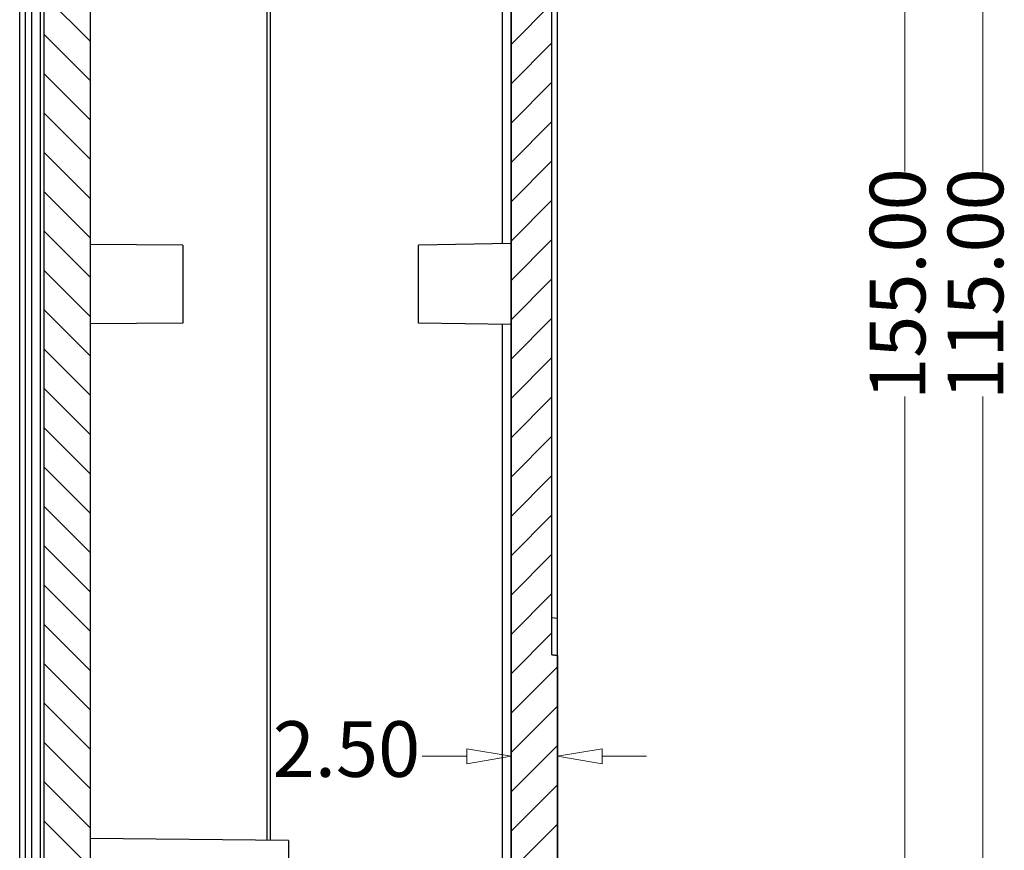
# Model space of a CAD drawing. Units: millimetres. Extents: x 3219 to 3653, y 1045 to 1347.
# Drawn here: x 3364 to 3418, y 1209 to 1254 of the extents above; entities that cross this region are included whole.
import ezdxf

# ---------------------------------------------------------------- set-up
doc = ezdxf.new("R2010")
doc.units = ezdxf.units.MM
doc.layers.add('dim', color=82, linetype='Continuous', lineweight=9)
doc.layers.add('from', color=7, linetype='Continuous', lineweight=13)
doc.styles.add('ROMAND', font='romand.shx', dxfattribs={"width": 0.75, "bigfont": 'gbcbig.shx'})
doc.dimstyles.new('YanXiu', dxfattribs={"dimtxt": 2.5, "dimasz": 2.2, "dimexe": 1, "dimexo": 0, "dimgap": 0.66, "dimtad": 0, "dimzin": 1, "dimdsep": 46, "dimtxsty": 'ROMAND', "dimblk": 'CLOSEDBLANK', "dimcen": 0, "dimclrd": 3, "dimclre": 3, "dimclrt": 7, "dimazin": 0, "dimtfac": 1, "dimtofl": 0, "dimtmove": 0, "dimatfit": 3, "dimldrblk": 'CLOSEDBLANK', "dimfxl": 1, "dimlwd": 5, "dimlwe": 5, "dimarcsym": 0})

# ---------------------------------------------------------------- blocks, each defined once
blk = doc.blocks.new('_ClosedBlank')
at = {"color": 0, "linetype": 'ByBlock', "lineweight": -2}
for p, q in [((-1, 0.167), (0, 0)), ((-1, 0.167), (-1, -0.167)), ((0, 0), (-1, -0.167))]:
    blk.add_line(p, q, dxfattribs=at)
blk = doc.blocks.new('*D42')
at = {"layer": 'Defpoints', "color": 0}
for p in [(3028.659, 767.694), (3009.813, 652.694), (3028.659, 652.694)]:
    blk.add_point(p, dxfattribs=at)
at = {"layer": 'dim', "color": 3, "lineweight": 5}
for p, q in [((3028.659, 767.694), (3009.214, 767.694)), ((3009.813, 765.294), (3009.813, 716.258)), ((3009.813, 655.094), (3009.813, 704.13)), ((3028.659, 652.694), (3009.214, 652.694))]:
    blk.add_line(p, q, dxfattribs=at)
at = {"layer": 'dim', "color": 3, "lineweight": 5, "xscale": 2.4, "yscale": 2.4, "zscale": 2.4}
for p, rotation in [((3009.813, 767.694), 90), ((3009.813, 652.694), 270)]:
    blk.add_blockref('_ClosedBlank', p, dxfattribs=dict(at, rotation=rotation))
at = {"layer": 'dim', "color": 7, "insert": (3009.813, 710.194), "char_height": 3, "attachment_point": 5, "rotation": 90, "style": 'ROMAND'}
blk.add_mtext('115.00', dxfattribs=at)
blk = doc.blocks.new('*D43')
at = {"layer": 'Defpoints', "color": 0}
for p in [(3026.991, 787.694), (3005.613, 632.693), (3026.991, 632.693)]:
    blk.add_point(p, dxfattribs=at)
at = {"layer": 'dim', "color": 3, "lineweight": 5}
for p, q in [((3026.991, 787.694), (3005.014, 787.694)), ((3005.613, 785.294), (3005.613, 716.258)), ((3005.613, 635.093), (3005.613, 704.13)), ((3026.991, 632.693), (3005.014, 632.693))]:
    blk.add_line(p, q, dxfattribs=at)
at = {"layer": 'dim', "color": 3, "lineweight": 5, "xscale": 2.4, "yscale": 2.4, "zscale": 2.4}
for p, rotation in [((3005.613, 787.694), 90), ((3005.613, 632.693), 270)]:
    blk.add_blockref('_ClosedBlank', p, dxfattribs=dict(at, rotation=rotation))
at = {"layer": 'dim', "color": 7, "insert": (3005.613, 710.194), "char_height": 3, "attachment_point": 5, "rotation": 90, "style": 'ROMAND'}
blk.add_mtext('155.00', dxfattribs=at)
blk = doc.blocks.new('*D65')
at = {"layer": 'Defpoints', "color": 0}
for p in [(3390.933, 1217.273), (3393.433, 1217.273), (3390.933, 1214.567)]:
    blk.add_point(p, dxfattribs=at)
at = {"layer": 'dim', "color": 3, "lineweight": 5}
for p, q in [((3390.933, 1217.273), (3390.933, 1213.968)), ((3393.433, 1217.273), (3393.433, 1213.968)), ((3388.533, 1214.567), (3386.133, 1214.567)), ((3395.833, 1214.567), (3398.233, 1214.567))]:
    blk.add_line(p, q, dxfattribs=at)
at = {"layer": 'dim', "color": 3, "lineweight": 5, "xscale": 2.4, "yscale": 2.4, "zscale": 2.4}
blk.add_blockref('_ClosedBlank', (3390.933, 1214.567), dxfattribs=at)
at = {"layer": 'dim', "color": 3, "lineweight": 5, "xscale": 2.4, "yscale": 2.4, "zscale": 2.4, "rotation": 180}
blk.add_blockref('_ClosedBlank', (3393.433, 1214.567), dxfattribs=at)
at = {"layer": 'dim', "color": 7, "insert": (3382.051, 1214.567), "char_height": 3, "attachment_point": 5, "style": 'ROMAND'}
blk.add_mtext('2.50', dxfattribs=at)
blk = doc.blocks.new('*u50')
at = {"layer": 'dim'}
for base, p1, p2, picture, middle in [((-55.856, -77.5), (-34.478, 77.5), (-34.478, -77.5), '*D43', (-55.856, 0)), ((-51.656, -57.5), (-32.81, 57.5), (-32.81, -57.5), '*D42', (-51.656, 0))]:
    dim = blk.add_linear_dim(base=base, p1=p1, p2=p2, angle=90, dimstyle='YanXiu', override={"dimtxt": 3, "dimasz": 2.4, "dimexe": 0.5997, "dimgap": 0.5997}, dxfattribs=at)
    dim.commit()
    dim.dimension.update_dxf_attribs({"geometry": picture, "text_midpoint": middle, "insert": (-3061.469, -710.194)})

msp = doc.modelspace()

# ---------------------------------------------------------------- linework, layer by layer
at = {"color": 7, "linetype": 'Continuous'}
for p, q in [((3364.433, 1175.551), (3364.433, 1311.011)), ((3393.433, 1180.781), (3393.433, 1311.036)), ((3390.933, 1180.031), (3390.933, 1304.344)), ((3390.933, 1304.344), (3390.933, 1186.561)), ((3365.733, 1300.121), (3365.733, 1186.561)), ((3365.733, 1300.121), (3365.733, 1186.561)), ((3368.233, 1300.121), (3368.233, 1186.561)), ((3368.233, 1300.121), (3368.233, 1186.561)), ((3364.748, 1186.561), (3364.748, 1297.011)), ((3365.091, 1186.561), (3365.091, 1297.011)), ((3365.543, 1297.011), (3365.543, 1186.561)), ((3390.441, 1287.852), (3390.441, 1242.21)), ((3377.783, 1210.041), (3377.783, 1270.021)), ((3377.933, 1270.022), (3377.933, 1210.04)), ((3393.133, 1220.031), (3393.133, 1260.031)), ((3393.133, 1220.031), (3393.133, 1260.031)), ((3373.233, 1242.131), (3368.233, 1242.175)), ((3373.233, 1242.131), (3373.233, 1237.931)), ((3390.933, 1242.218), (3385.933, 1242.131)), ((3385.933, 1237.931), (3385.933, 1242.131)), ((3373.233, 1237.931), (3368.233, 1237.887)), ((3390.933, 1237.844), (3385.933, 1237.931)), ((3390.441, 1237.852), (3390.441, 1192.21)), ((3393.433, 1221.997), (3393.133, 1222.023)), ((3393.433, 1220.005), (3393.133, 1220.031)), ((3393.133, 1220.031), (3393.433, 1220.005)), ((3393.433, 1220.005), (3393.433, 1180.781)), ((3393.433, 1220.005), (3393.433, 1186.561)), ((3378.933, 1210.031), (3368.233, 1210.124)), ((3378.933, 1210.031), (3378.933, 1208.831))]:
    msp.add_line(p, q, dxfattribs=at)
at = {"color": 2, "linetype": 'Continuous'}
for p, q in [((3365.733, 1255.626), (3368.233, 1253.126)), ((3390.933, 1252.957), (3393.133, 1255.157)), ((3365.733, 1253.504), (3368.233, 1251.004)), ((3390.933, 1250.835), (3393.133, 1253.035)), ((3365.733, 1251.383), (3368.233, 1248.883)), ((3390.933, 1248.714), (3393.133, 1250.914)), ((3365.733, 1249.262), (3368.233, 1246.762)), ((3390.933, 1246.593), (3393.133, 1248.793)), ((3365.733, 1247.14), (3368.233, 1244.64)), ((3390.933, 1244.471), (3393.133, 1246.671)), ((3365.733, 1245.019), (3368.233, 1242.519)), ((3390.933, 1242.35), (3393.133, 1244.55)), ((3365.733, 1242.898), (3368.233, 1240.398)), ((3390.933, 1240.229), (3393.133, 1242.429)), ((3365.733, 1240.777), (3368.233, 1238.277)), ((3390.933, 1238.108), (3393.133, 1240.308)), ((3365.733, 1238.655), (3368.233, 1236.155)), ((3390.933, 1235.986), (3393.133, 1238.186)), ((3365.733, 1236.534), (3368.233, 1234.034)), ((3390.933, 1233.865), (3393.133, 1236.065)), ((3365.733, 1234.413), (3368.233, 1231.913)), ((3390.933, 1231.744), (3393.133, 1233.944)), ((3365.733, 1232.291), (3368.233, 1229.791)), ((3390.933, 1229.622), (3393.133, 1231.822)), ((3365.733, 1230.17), (3368.233, 1227.67)), ((3390.933, 1227.501), (3393.133, 1229.701)), ((3365.733, 1228.049), (3368.233, 1225.549)), ((3390.933, 1225.38), (3393.133, 1227.58)), ((3365.733, 1225.927), (3368.233, 1223.427)), ((3390.933, 1223.258), (3393.133, 1225.458)), ((3365.733, 1223.806), (3368.233, 1221.306)), ((3390.933, 1221.137), (3393.133, 1223.337)), ((3365.733, 1221.685), (3368.233, 1219.185)), ((3390.933, 1219.016), (3393.133, 1221.216)), ((3365.733, 1219.563), (3368.233, 1217.063)), ((3390.933, 1216.894), (3393.433, 1219.394)), ((3365.733, 1217.442), (3368.233, 1214.942)), ((3390.933, 1214.773), (3393.433, 1217.273)), ((3365.733, 1215.321), (3368.233, 1212.821)), ((3390.933, 1212.652), (3393.433, 1215.152)), ((3365.733, 1213.199), (3368.233, 1210.699)), ((3390.933, 1210.53), (3393.433, 1213.03)), ((3365.733, 1211.078), (3368.233, 1208.578)), ((3390.933, 1208.409), (3393.433, 1210.909))]:
    msp.add_line(p, q, dxfattribs=at)

# ---------------------------------------------------------------- block references
at = {"layer": 'from'}
msp.add_blockref('*u50', (3468.012, 1240.031), dxfattribs=at)

# ---------------------------------------------------------------- dimensions: what is measured, and where the dimension line sits
at = {"layer": 'dim'}
dim = msp.add_linear_dim(base=(3390.933, 1214.567), p1=(3393.433, 1217.273), p2=(3390.933, 1217.273), dimstyle='YanXiu', override={"dimtxt": 3, "dimasz": 2.4, "dimexe": 0.5997, "dimgap": 0.5997}, dxfattribs=at)
dim.commit()
dim.dimension.update_dxf_attribs({"geometry": '*D65', "text_midpoint": (3382.051, 1214.567)})

doc.saveas('drawing.dxf')
